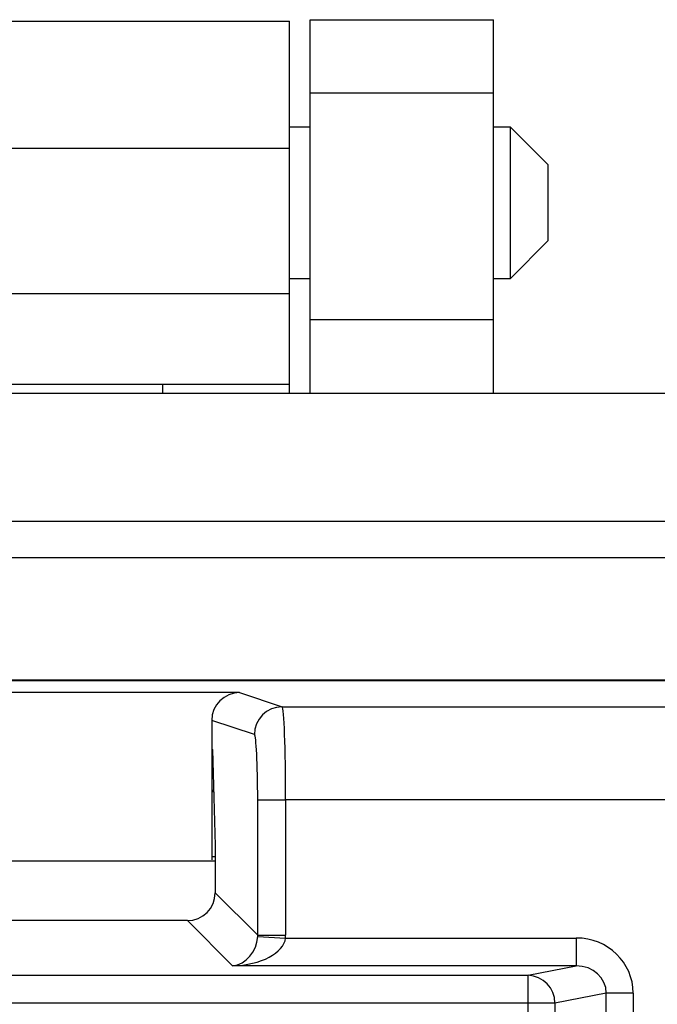
# Model space of a CAD drawing. Units: inches. Extents: x 0.3 to 8, y 0.3 to 10.7.
# Drawn here: x 2.2 to 2.5, y 5.7 to 6 of the extents above; entities that cross this region are included whole.
import ezdxf

# ---------------------------------------------------------------- set-up
doc = ezdxf.new("R2010")
doc.units = ezdxf.units.IN
doc.header["$MEASUREMENT"] = 0

msp = doc.modelspace()

# ---------------------------------------------------------------- linework, layer by layer
at = {"color": 7, "linetype": 'Continuous', "lineweight": 25}
for p, q in [((2.104814020766035, 6.015807393667192), (2.326064491469239, 6.015807393667192)), ((2.326064491469239, 5.970255826169474), (2.326064491469239, 6.015807393667192)), ((2.33348592307761, 6.016333725813651), (2.399152589744275, 6.016333725813651)), ((2.33348592307761, 5.990093725813653), (2.33348592307761, 6.016333725813651)), ((2.399152589744275, 5.990093725813653), (2.399152589744275, 6.016333725813651)), ((2.33348592307761, 5.990093725813653), (2.399152589744275, 5.990093725813653)), ((2.33348592307761, 5.908745084041373), (2.33348592307761, 5.990093725813653)), ((2.399152589744275, 5.908745084041373), (2.399152589744275, 5.990093725813653)), ((2.33348592307761, 5.977848409376504), (2.326064491469239, 5.977848409376504)), ((2.405241914336173, 5.977848409376504), (2.399152589744275, 5.977848409376504)), ((2.418799256117804, 5.964291067594844), (2.405241914336173, 5.977848409376475)), ((2.405241914336173, 5.950733725813499), (2.405241914336173, 5.977848409376503)), ((2.104814020766035, 5.970255826169474), (2.326064491469239, 5.970255826169474)), ((2.326064491469239, 5.918196891886367), (2.326064491469239, 5.970255826169474)), ((2.418799256117804, 5.9507337258135), (2.418799256117804, 5.964291067594845)), ((2.405241914336173, 5.923619042250493), (2.405241914336173, 5.950733725813499)), ((2.418799256117804, 5.937176384032155), (2.418799256117804, 5.9507337258135)), ((2.405241914336173, 5.923619042250522), (2.418799256117804, 5.937176384032152)), ((2.326064491469239, 5.923619042250494), (2.33348592307761, 5.923619042250494)), ((2.399152589744275, 5.923619042250494), (2.405241914336173, 5.923619042250494)), ((2.104814020766035, 5.918196891886367), (2.326064491469239, 5.918196891886367)), ((2.326064491469239, 5.885660057959425), (2.326064491469239, 5.918196891886367)), ((2.399152589744275, 5.908745084041373), (2.33348592307761, 5.908745084041373)), ((2.33348592307761, 5.882509717554867), (2.33348592307761, 5.908745084041373)), ((2.399152589744275, 5.882509717554867), (2.399152589744275, 5.908745084041373)), ((2.150365588263755, 5.885660057959425), (2.280512923971521, 5.885660057959425)), ((2.280512923971521, 5.885660057959425), (2.326064491469239, 5.885660057959425)), ((2.280512923971521, 5.885660057959425), (2.280512923971521, 5.882509709296073)), ((2.326064491469239, 5.882509709296073), (2.326064491469239, 5.885660057959425)), ((1.211760840759151, 5.882509709296075), (3.219120840759099, 5.882509709296072)), ((1.467565919168623, 5.836589740967598), (2.963245937154915, 5.836589740967598)), ((2.963245937154913, 5.823469740967601), (1.467565919168622, 5.8234697409676)), ((1.839866052781733, 5.779699854253994), (2.589874937400093, 5.779699854253994)), ((2.589584041807067, 5.779408958660968), (1.840156948374758, 5.779408958660968)), ((2.30820840546558, 5.775173196238387), (2.121532584716245, 5.775173196238387)), ((2.30820840546558, 5.775173196238387), (2.323472088039335, 5.770089436269667)), ((2.323472088039335, 5.770089436269667), (2.589584041807067, 5.770089436269667)), ((2.298203828424246, 5.765180808233091), (2.298203828424246, 5.75488149476609)), ((2.313485792691789, 5.760090959318104), (2.298203828424246, 5.765180808233091)), ((2.298203828424246, 5.75488149476609), (2.298483692484801, 5.754788282548078)), ((2.298203828424246, 5.75488149476609), (2.298203828424246, 5.715201987442237)), ((2.298203828424246, 5.754699854253991), (2.298486208230427, 5.754699854253991)), ((2.298483692484801, 5.754788282548078), (2.299461615127039, 5.720414365682385)), ((2.298903468372049, 5.740033187587323), (2.298203828424246, 5.740033187587323)), ((2.298203828424246, 5.739699854254183), (2.29891295155708, 5.739699854254183)), ((2.314687299231554, 5.68820267879423), (2.314687299231554, 5.736761179764454)), ((2.314687299231554, 5.736761179764454), (2.3246735945791, 5.736761179764454)), ((2.3246735945791, 5.736761179764454), (2.3246735945791, 5.68820267879423)), ((2.589584025754692, 5.736761179764454), (2.3246735945791, 5.736761179764454)), ((2.299461615127039, 5.720414365682385), (2.299461615127039, 5.703428362898745)), ((2.299461615127039, 5.714699854253993), (2.130279375054787, 5.714699854253993)), ((2.298203828424246, 5.716366520920842), (2.299461615127039, 5.716366520920842)), ((2.299461615127039, 5.703428362898745), (2.314687299231554, 5.68820267879423)), ((2.289475319779493, 5.6934420675512), (2.140265670402332, 5.6934420675512)), ((2.305694303244803, 5.677223084085891), (2.289475319779493, 5.6934420675512)), ((2.314676296701567, 5.687704706148225), (2.324648943587909, 5.687209379433437)), ((2.314687299231554, 5.68820267879423), (2.3246735945791, 5.68820267879423)), ((2.324648943587909, 5.687209379433437), (2.428785375573375, 5.687209379433437)), ((2.428785375573375, 5.687209379433437), (2.428785375573375, 5.677223084085891)), ((2.428785375573375, 5.677223084085891), (2.305694303244803, 5.677223084085891)), ((2.41153479250853, 5.673849068506431), (2.428785375573375, 5.677223084085891)), ((2.018206197673296, 5.673849068506431), (2.41153479250853, 5.673849068506431)), ((2.41153479250853, 5.663862773158885), (2.41153479250853, 5.673849068506431)), ((2.439551173374478, 5.667453215141277), (2.42119405077142, 5.663862773158885)), ((2.439551173374478, 5.261946493366708), (2.439551173374478, 5.667453215141277)), ((2.449210431637369, 5.667453215141277), (2.439551173374478, 5.667453215141277)), ((2.449210431637369, 5.667453215141277), (2.449210431637369, 5.261946493366708)), ((2.41153479250853, 5.663862773158885), (2.018206197673296, 5.663862773158885)), ((2.41153479250853, 5.265536935349101), (2.41153479250853, 5.663862773158885)), ((2.42119405077142, 5.663862773158885), (2.41153479250853, 5.663862773158885)), ((2.42119405077142, 5.663862773158885), (2.42119405077142, 5.265536935349101))]:
    msp.add_line(p, q, dxfattribs=at)
for centre, radius, start, end in [((2.323488886106721, 5.760086355899889), 0.01000309447417723, 90.09621610793134, 179.9736325149161), ((2.411208344700757, 5.663868698139363), 0.00998570782844527, 359.9660037725098, 88.12658099381919)]:
    msp.add_arc(centre, radius, start, end, dxfattribs=at)
for centre, major_axis, ratio, start_param, end_param in [((2.308217551884225, 5.765171672957949), (0.009502067146544224, -0.003164782046945369), 0.9984778551438486, 1.892760065825591, 3.462643004113822), ((2.323450746395829, 5.736761179764454), (0, 0.03333333333333321), 0.03668544549813037, 4.71238898038469, 6.265732014660214), ((2.313464451048284, 5.736761179764454), (0, 0.02333333333333343), 0.05240777928304299, 4.712388980384691, 6.265732014660089), ((2.28944789166706, 5.703455791011179), (-0.007090462434350631, 0.007090462434351075), 0.9972646886341844, 2.35756401806277, 3.925621289116893), ((2.305694303244803, 5.687209379433437), (0.003719478713258618, 0.00951394289137575), 0.8607594823420225, 3.56792738537391, 5.086363834608917), ((2.305694303244803, 5.687209379433437), (0.01897684593319138, 0.0007232492415942815), 0.5255779210764117, 4.692360730888455, 6.21079718012354), ((2.304646147659142, 5.688257535019097), (0.007129198628989642, -0.007129198628989642), 0.9918460937688656, 0.7344078137080372, 0.784028635527067), ((2.304646147659142, 5.688257535019097), (-0.01418092486870126, 0.01418092486870126), 0.9972646886342624, 3.876000467297856, 3.925621289116867), ((2.428504908029168, 5.667181932513477), (0.02034651246650121, 0.003979543751744252), 0.9646905641135953, 6.096695382832198, 7.653945753146981), ((2.428504908029168, 5.667181932513477), (0.01087899653977908, 0.002127806560284107), 0.9021093313746777, 6.096695382832242, 7.653945753146982)]:
    msp.add_ellipse(centre, major_axis=major_axis, ratio=ratio, start_param=start_param, end_param=end_param, dxfattribs=at)

doc.saveas('drawing.dxf')
